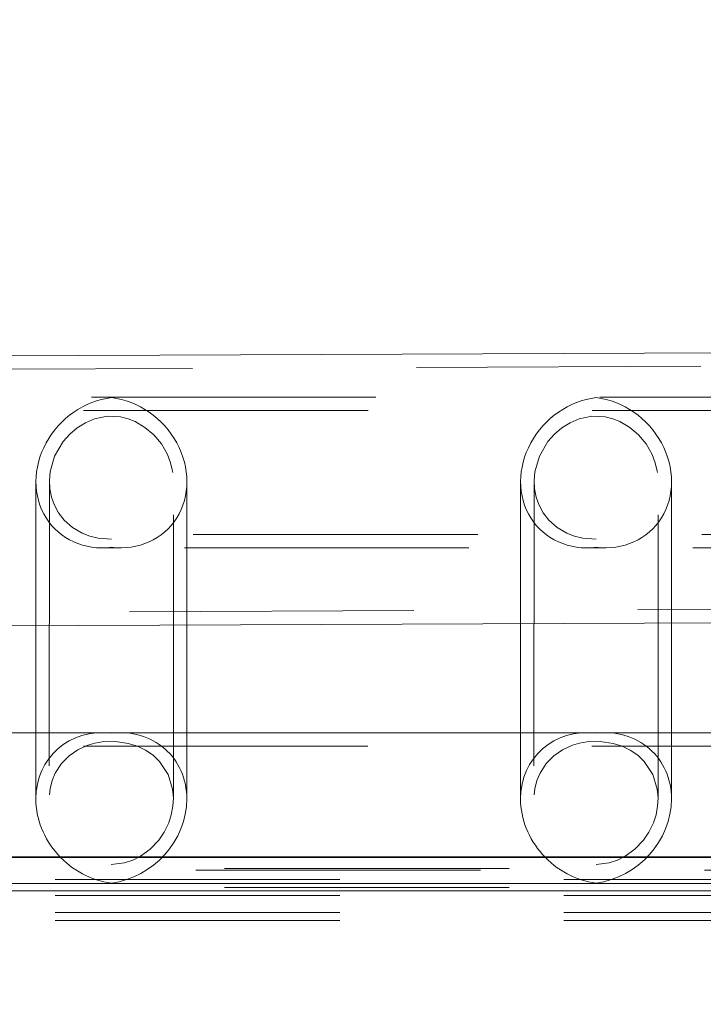
# Model space of a CAD drawing. Units: millimetres. Extents: x 0 to 21, y 0 to 29.7.
# Drawn here: x 8.8 to 9.1, y 25.4 to 25.8 of the extents above; entities that cross this region are included whole.
import ezdxf

# ---------------------------------------------------------------- set-up
doc = ezdxf.new("R2010")
doc.units = ezdxf.units.MM
doc.linetypes.add('CENTERX2', pattern=[2.032, 1.27, -0.254, 0.254, -0.254])
doc.linetypes.add('HIDDEN', pattern=[0.1905, 0.127, -0.0635])
doc.layers.add('LE_NORM', color=179, linetype='Continuous', lineweight=40)
doc.styles.add('SLDTEXTSTYLE0', font='TXT', dxfattribs={"width": 0.605})
doc.dimstyles.new('SLDDIMSTYLE1', dxfattribs={"dimtxt": 0.35, "dimasz": 0.3, "dimexe": 0, "dimexo": 0.0625, "dimgap": 0.0875, "dimtad": 1, "dimtoh": 1, "dimdec": 0, "dimlfac": 50, "dimrnd": 1e-09, "dimzin": 12, "dimdsep": 46, "dimtxsty": 'SLDTEXTSTYLE0', "dimsah": 1, "dimcen": 0.09, "dimadec": 0, "dimazin": 0, "dimtfac": 1, "dimtofl": 0, "dimtmove": 0, "dimatfit": 3, "dimfxl": 0, "dimfrac": 2, "dimtolj": 1, "dimtzin": 12, "dimarcsym": 0})

# ---------------------------------------------------------------- blocks, each defined once
blk = doc.blocks.new('*D13')
at = {"layer": 'LE_NORM'}
for p, q in [((10.5908, 28.68321), (2.95771, 28.68321)), ((3.05677, 28.68321), (3.05677, 14.54424)), ((9.54371, 14.54424), (2.95771, 14.54424))]:
    blk.add_line(p, q, dxfattribs=at)
for points in [[(3.05677, 28.68321), (2.95677, 28.38321), (3.15677, 28.38321)], [(3.05677, 14.54424), (3.15677, 14.84424), (2.95677, 14.84424)]]:
    blk.add_solid(points, dxfattribs=at)
at = {"layer": 'LE_NORM', "insert": (2.6056, 21.28499), "char_height": 0.35, "attachment_point": 1, "rotation": 90, "style": 'SLDTEXTSTYLE0'}
blk.add_mtext('707', dxfattribs=at)
blk = doc.blocks.new('*D14')
at = {"layer": 'LE_NORM'}
for p, q in [((3.87672, 25.34649), (3.87672, 13.11408)), ((18.43538, 23.47831), (18.43538, 13.11408)), ((3.87672, 13.21314), (18.43538, 13.21314))]:
    blk.add_line(p, q, dxfattribs=at)
for points in [[(3.87672, 13.21314), (4.17672, 13.11314), (4.17672, 13.31314)], [(18.43538, 13.21314), (18.13538, 13.31314), (18.13538, 13.11314)]]:
    blk.add_solid(points, dxfattribs=at)
at = {"layer": 'LE_NORM', "insert": (10.82731, 13.66431), "char_height": 0.35, "attachment_point": 1, "style": 'SLDTEXTSTYLE0'}
blk.add_mtext('728', dxfattribs=at)

msp = doc.modelspace()

# ---------------------------------------------------------------- linework, layer by layer
at = {"color": 7, "linetype": 'Continuous', "lineweight": 15}
for p, q in [((10.05653, 25.6804), (8.67122, 25.67432)), ((8.70309, 25.55386), (10.05706, 25.5598)), ((8.91908, 25.4771), (8.9191, 25.55481)), ((9.0681, 25.55546), (9.06808, 25.47712)), ((9.13548, 25.4771), (9.1355, 25.55576)), ((8.8517, 25.55451), (8.85168, 25.47712)), ((8.85169, 25.5067), (8.70305, 25.5067)), ((9.06809, 25.5067), (8.91909, 25.5067)), ((9.28449, 25.5067), (9.13549, 25.5067)), ((8.70311, 25.4393), (10.59251, 25.4393))]:
    msp.add_line(p, q, dxfattribs=at)
at = {"color": 7, "linetype": 'HIDDEN', "lineweight": 0}
for p, q in [((10.05656, 25.6744), (8.67423, 25.66833)), ((10.59253, 25.65667), (8.69461, 25.65667)), ((10.589, 25.65067), (8.69768, 25.65067)), ((8.85172, 25.61887), (8.8517, 25.55451)), ((8.85772, 25.61887), (8.85768, 25.47711)), ((8.91308, 25.4771), (8.91312, 25.61886)), ((8.9191, 25.55481), (8.91912, 25.61885)), ((9.06812, 25.61887), (9.0681, 25.55546)), ((9.07412, 25.61887), (9.07408, 25.47711)), ((9.12948, 25.4771), (9.12952, 25.61886)), ((9.1355, 25.55576), (9.13552, 25.61885)), ((8.69496, 25.59527), (10.58905, 25.59527)), ((8.69104, 25.58927), (10.59255, 25.58927)), ((8.88131, 25.58927), (8.88953, 25.58927)), ((9.09771, 25.58927), (9.10593, 25.58927)), ((8.66647, 25.5597), (10.05704, 25.5658)), ((8.91909, 25.5067), (8.85169, 25.5067)), ((8.88949, 25.5067), (8.88127, 25.5067)), ((9.13549, 25.5067), (9.06809, 25.5067)), ((9.10589, 25.5067), (9.09767, 25.5067)), ((10.58896, 25.5007), (8.69654, 25.5007)), ((10.57637, 25.45107), (8.70897, 25.45107)), ((8.69618, 25.4453), (10.58901, 25.4453)), ((8.70897, 25.44607), (10.57637, 25.44607)), ((10.57637, 25.44107), (8.70897, 25.44107)), ((10.58427, 25.43607), (8.70108, 25.43607)), ((8.70897, 25.43753), (10.57637, 25.43753)), ((10.57637, 25.434), (8.70897, 25.434)), ((10.57637, 25.42632), (8.70897, 25.42632)), ((10.57637, 25.42278), (8.70897, 25.42278))]:
    msp.add_line(p, q, dxfattribs=at)
at = {"color": 7, "linetype": 'CENTERX2'}
msp.add_line((8.64267, 25.45107), (10.64267, 25.45107), dxfattribs=at)
at = {"color": 7, "linetype": 'Continuous'}
msp.add_line((10.57637, 25.45107), (8.70897, 25.45107), dxfattribs=at)
at = {"color": 8, "linetype": 'Continuous', "lineweight": 15}
msp.add_line((10.58427, 25.43607), (8.70311, 25.43607), dxfattribs=at)
at = {"color": 7, "linetype": 'HIDDEN', "lineweight": 0, "flags": 128}
for points in [[(8.88542, 25.59313), (8.87953, 25.59365), (8.87579, 25.59457), (8.87236, 25.59589), (8.86802, 25.59842), (8.86428, 25.60172), (8.86179, 25.60491), (8.85981, 25.60858), (8.85863, 25.61198), (8.85791, 25.61562), (8.85773, 25.61944), (8.85807, 25.62328), (8.86008, 25.63019), (8.86389, 25.63675), (8.86683, 25.64009), (8.87018, 25.64294), (8.87382, 25.6452), (8.87784, 25.64689), (8.88352, 25.64804), (8.88946, 25.64777), (8.89283, 25.64695), (8.89598, 25.64571), (8.9004, 25.64312), (8.90429, 25.63981), (8.90771, 25.6357), (8.91043, 25.63094), (8.91181, 25.62732), (8.91273, 25.62351), (8.91311, 25.61958), (8.91293, 25.61568), (8.91121, 25.60901), (8.90773, 25.60308), (8.90435, 25.59961), (8.90039, 25.59687), (8.89678, 25.59517), (8.8928, 25.59396), (8.887, 25.59317), (8.88542, 25.59313)], [(9.10182, 25.59313), (9.09593, 25.59365), (9.09219, 25.59457), (9.08876, 25.59589), (9.08442, 25.59842), (9.08068, 25.60172), (9.07819, 25.60491), (9.07621, 25.60858), (9.07503, 25.61198), (9.07431, 25.61562), (9.07413, 25.61944), (9.07447, 25.62328), (9.07648, 25.63019), (9.08029, 25.63675), (9.08323, 25.64009), (9.08658, 25.64294), (9.09022, 25.6452), (9.09424, 25.64689), (9.09992, 25.64804), (9.10586, 25.64777), (9.10923, 25.64695), (9.11238, 25.64571), (9.1168, 25.64312), (9.12069, 25.63981), (9.12411, 25.6357), (9.12683, 25.63094), (9.12821, 25.62732), (9.12913, 25.62351), (9.12951, 25.61958), (9.12933, 25.61568), (9.12761, 25.60901), (9.12413, 25.60308), (9.12075, 25.59961), (9.11679, 25.59687), (9.11318, 25.59517), (9.1092, 25.59396), (9.1034, 25.59317), (9.10182, 25.59313)], [(8.88538, 25.44785), (8.89127, 25.44858), (8.89496, 25.44982), (8.89844, 25.45158), (8.90272, 25.45472), (8.90652, 25.45872), (8.90898, 25.46231), (8.91099, 25.46642), (8.91216, 25.47), (8.91289, 25.47384), (8.91308, 25.47762), (8.91273, 25.48147), (8.91073, 25.48798), (8.90691, 25.49381), (8.904, 25.49662), (8.90062, 25.49895), (8.89703, 25.50068), (8.89296, 25.50196), (8.88728, 25.50278), (8.88134, 25.50259), (8.87801, 25.50201), (8.87482, 25.50109), (8.87046, 25.49913), (8.86651, 25.49641), (8.86315, 25.49298), (8.86037, 25.48866), (8.859, 25.48536), (8.85807, 25.48168), (8.85769, 25.47789), (8.85787, 25.4739), (8.85959, 25.46688), (8.86308, 25.46029), (8.8664, 25.45627), (8.87041, 25.45284), (8.87398, 25.45067), (8.878, 25.44901), (8.8838, 25.4479), (8.88538, 25.44785)], [(9.10178, 25.44785), (9.10767, 25.44858), (9.11136, 25.44982), (9.11484, 25.45158), (9.11912, 25.45472), (9.12292, 25.45872), (9.12538, 25.46231), (9.12739, 25.46642), (9.12856, 25.47), (9.12929, 25.47384), (9.12948, 25.47762), (9.12913, 25.48147), (9.12713, 25.48798), (9.12331, 25.49381), (9.1204, 25.49662), (9.11702, 25.49895), (9.11343, 25.50068), (9.10936, 25.50196), (9.10368, 25.50278), (9.09774, 25.50259), (9.09441, 25.50201), (9.09122, 25.50109), (9.08686, 25.49913), (9.08291, 25.49641), (9.07955, 25.49298), (9.07677, 25.48866), (9.0754, 25.48536), (9.07447, 25.48168), (9.07409, 25.47789), (9.07427, 25.4739), (9.07599, 25.46688), (9.07948, 25.46029), (9.0828, 25.45627), (9.08681, 25.45284), (9.09038, 25.45067), (9.0944, 25.44901), (9.1002, 25.4479), (9.10178, 25.44785)]]:
    msp.add_lwpolyline(points, dxfattribs=at)
at = {"color": 7, "linetype": 'HIDDEN', "lineweight": 0}
for centre, major_axis, ratio, start_param, end_param in [((8.88542, 25.62297), (0.02524, 0.02524), 0.884729, 0.846614, 3.988207), ((8.88542, 25.62297), (-0.02524, 0.02524), 0.884722, 2.295237, 5.43683), ((9.10182, 25.62297), (0.02524, 0.02524), 0.884729, 0.846614, 3.988207), ((9.10182, 25.62297), (-0.02524, 0.02524), 0.884722, 2.295237, 5.43683), ((8.88538, 25.473), (-0.02524, 0.02524), 0.884722, 5.43683, 7.007368), ((8.88538, 25.473), (0.02524, 0.02524), 0.884729, 5.558744, 7.129799), ((9.10178, 25.473), (-0.02524, 0.02524), 0.884722, 5.43683, 7.007368), ((9.10178, 25.473), (0.02524, 0.02524), 0.884729, 5.558744, 7.129799)]:
    msp.add_ellipse(centre, major_axis=major_axis, ratio=ratio, start_param=start_param, end_param=end_param, dxfattribs=at)
at = {"color": 7, "linetype": 'Continuous', "lineweight": 15}
for centre, major_axis, ratio, start_param, end_param in [((8.88538, 25.473), (-0.02524, 0.02524), 0.884722, 0.724182, 2.295237), ((8.88538, 25.473), (0.02524, 0.02524), 0.884729, 3.988207, 5.558744), ((9.10178, 25.473), (-0.02524, 0.02524), 0.884722, 0.724182, 2.295237), ((9.10178, 25.473), (0.02524, 0.02524), 0.884729, 3.988207, 5.558744)]:
    msp.add_ellipse(centre, major_axis=major_axis, ratio=ratio, start_param=start_param, end_param=end_param, dxfattribs=at)

# ---------------------------------------------------------------- dimensions: what is measured, and where the dimension line sits
at = {"layer": 'LE_NORM'}
dim = msp.add_linear_dim(base=(3.05677, 14.54424), p1=(10.68986, 28.68321), p2=(9.64277, 14.54424), angle=90, dimstyle='SLDDIMSTYLE1', dxfattribs=at)
dim.commit()
dim.dimension.update_dxf_attribs({"geometry": '*D13', "text_midpoint": (3.05677, 21.61373), "dimtype": 160})
dim = msp.add_linear_dim(base=(18.43538, 13.21314), p1=(3.87672, 25.44555), p2=(18.43538, 23.57737), dimstyle='SLDDIMSTYLE1', dxfattribs=at)
dim.commit()
dim.dimension.update_dxf_attribs({"geometry": '*D14', "text_midpoint": (11.15605, 13.21314), "dimtype": 160})

doc.saveas('drawing.dxf')
